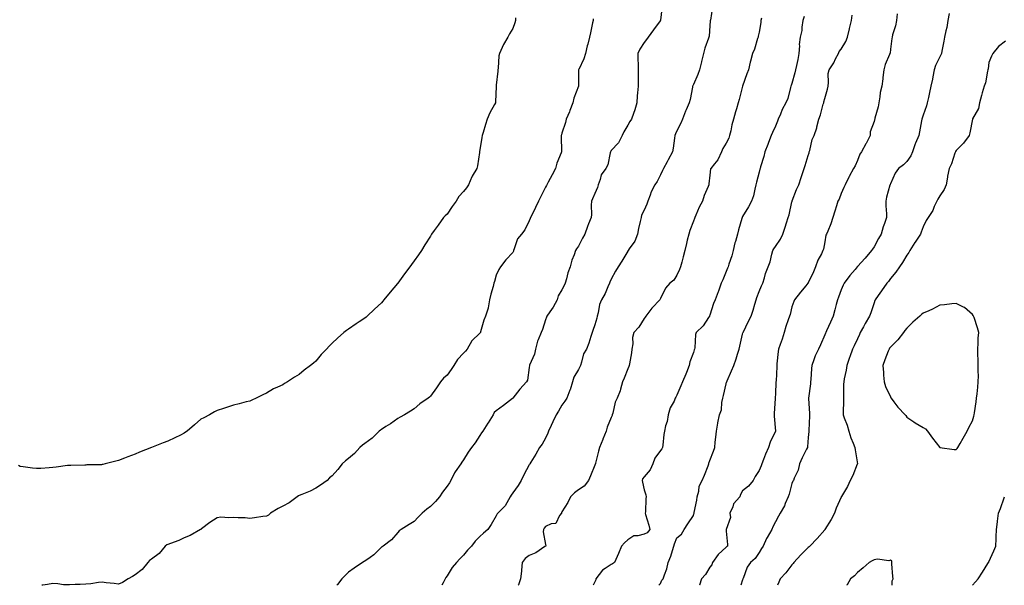
# Model space of a CAD drawing. Units: inches. Extents: x 862883 to 865523, y 7282058 to 7284698.
# Drawn here: x 864588 to 865187, y 7282058 to 7282402 of the extents above; entities that cross this region are included whole.
import ezdxf

# ---------------------------------------------------------------- set-up
doc = ezdxf.new("R2010")
doc.units = ezdxf.units.IN
doc.header["$MEASUREMENT"] = 0
doc.layers.add('Contour_86287282', color=7, linetype='Continuous', true_color=0xc8854a)

msp = doc.modelspace()

# ---------------------------------------------------------------- linework, layer by layer
at = {"layer": 'Contour_86287282'}
for points in [[(864978.99, 7282410.98, 3357), (864978.05, 7282402.22, 3357), (864978.01, 7282401.96, 3357), (864978, 7282401.92, 3357), (864977.84, 7282401.71, 3357), (864973.71, 7282396.26, 3357), (864970.55, 7282391.92, 3357), (864969.6, 7282390.37, 3357), (864968.05, 7282388.5, 3357), (864965.53, 7282384.44, 3357), (864964.29, 7282381.92, 3357), (864964.25, 7282378.12, 3357), (864964.39, 7282375.58, 3357), (864964.35, 7282371.92, 3357), (864964.34, 7282368.21, 3357), (864964.46, 7282365.51, 3357), (864964.45, 7282361.92, 3357), (864964.12, 7282357.98, 3357), (864963.89, 7282356.08, 3357), (864963.56, 7282351.92, 3357), (864962.33, 7282347.63, 3357), (864961.54, 7282345.42, 3357), (864960.43, 7282341.92, 3357), (864959.42, 7282340.55, 3357), (864958.05, 7282338.15, 3357), (864955.75, 7282334.22, 3357), (864954.67, 7282331.92, 3357), (864952.47, 7282327.51, 3357), (864948.05, 7282322.73, 3357), (864947.72, 7282322.25, 3357), (864947.64, 7282321.92, 3357), (864947.42, 7282321.3, 3357), (864945.98, 7282313.99, 3357), (864944.84, 7282311.92, 3357), (864941.93, 7282308.04, 3357), (864941.37, 7282305.24, 3357), (864940.07, 7282301.92, 3357), (864939.74, 7282300.23, 3357), (864938.05, 7282296.57, 3357), (864936.58, 7282293.38, 3357), (864936.02, 7282291.92, 3357), (864935.73, 7282289.61, 3357), (864936.11, 7282283.86, 3357), (864935.75, 7282281.92, 3357), (864934.25, 7282278.12, 3357), (864933.53, 7282276.43, 3357), (864931.92, 7282271.92, 3357), (864930.55, 7282269.42, 3357), (864928.05, 7282264.63, 3357), (864926.98, 7282262.98, 3357), (864926.22, 7282261.92, 3357), (864925.39, 7282259.26, 3357), (864924.02, 7282255.95, 3357), (864923.1, 7282251.92, 3357), (864921.67, 7282248.31, 3357), (864920.8, 7282244.66, 3357), (864919.93, 7282241.92, 3357), (864919.32, 7282240.65, 3357), (864918.05, 7282237.91, 3357), (864915.73, 7282234.24, 3357), (864915.03, 7282231.92, 3357), (864912.65, 7282227.32, 3357), (864910.63, 7282224.5, 3357), (864908.89, 7282221.92, 3357), (864908.62, 7282221.34, 3357), (864908.05, 7282219.66, 3357), (864906.17, 7282213.8, 3357), (864905.37, 7282211.92, 3357), (864903.59, 7282207.47, 3357), (864903.23, 7282206.74, 3357), (864901.89, 7282201.92, 3357), (864901.22, 7282198.76, 3357), (864898.27, 7282192.13, 3357), (864898.2, 7282191.92, 3357), (864898.16, 7282191.8, 3357), (864898.05, 7282190.67, 3357), (864897.04, 7282182.93, 3357), (864896.4, 7282181.92, 3357), (864892.46, 7282177.52, 3357), (864888.16, 7282172.04, 3357), (864888.07, 7282171.92, 3357), (864888.05, 7282171.9, 3357), (864887.94, 7282171.81, 3357), (864882.46, 7282167.52, 3357), (864878.05, 7282164.32, 3357), (864876.8, 7282163.17, 3357), (864876.06, 7282161.92, 3357), (864873.03, 7282156.94, 3357), (864872.94, 7282156.81, 3357), (864869.81, 7282151.92, 3357), (864869.11, 7282150.86, 3357), (864868.05, 7282149.14, 3357), (864865.18, 7282144.78, 3357), (864862.91, 7282141.92, 3357), (864860.93, 7282139.04, 3357), (864858.05, 7282134.39, 3357), (864857.02, 7282132.96, 3357), (864856.41, 7282131.92, 3357), (864852.9, 7282127.07, 3357), (864852.67, 7282126.54, 3357), (864850.3, 7282121.92, 3357), (864849.52, 7282120.46, 3357), (864848.05, 7282118.34, 3357), (864845.18, 7282114.79, 3357), (864843.36, 7282111.92, 3357), (864840.95, 7282109.02, 3357), (864838.05, 7282105.95, 3357), (864835.67, 7282104.29, 3357), (864832.93, 7282101.92, 3357), (864830.47, 7282099.5, 3357), (864828.05, 7282096.83, 3357), (864824.95, 7282095.03, 3357), (864820.13, 7282091.92, 3357), (864818.81, 7282091.16, 3357), (864818.05, 7282090.07, 3357), (864814.25, 7282085.72, 3357), (864809.15, 7282081.92, 3357), (864808.44, 7282081.53, 3357), (864808.05, 7282081.13, 3357), (864803.37, 7282076.6, 3357), (864801.15, 7282075.03, 3357), (864798.05, 7282072.71, 3357), (864797.53, 7282072.44, 3357), (864796.57, 7282071.92, 3357), (864791.57, 7282068.4, 3357), (864788.05, 7282066, 3357), (864786.01, 7282063.96, 3357), (864784.03, 7282061.92, 3357), (864781.41, 7282058.55, 3357), (864780.97, 7282058, 3357)], [(865009.74, 7282410.23, 3358), (865008.41, 7282402.28, 3358), (865008.36, 7282401.92, 3358), (865008.27, 7282401.7, 3358), (865008.05, 7282398.75, 3358), (865007.57, 7282392.4, 3358), (865007.54, 7282391.92, 3358), (865007.3, 7282391.17, 3358), (865004.93, 7282385.04, 3358), (865004.12, 7282381.92, 3358), (865002.97, 7282377, 3358), (865002.91, 7282376.78, 3358), (865001.73, 7282371.92, 3358), (865000.78, 7282369.2, 3358), (864998.05, 7282362.97, 3358), (864997.72, 7282362.25, 3358), (864997.6, 7282361.92, 3358), (864997.48, 7282361.34, 3358), (864996.01, 7282353.96, 3358), (864995.55, 7282351.92, 3358), (864993.65, 7282347.52, 3358), (864993.27, 7282346.71, 3358), (864991.48, 7282341.92, 3358), (864990.42, 7282339.55, 3358), (864988.05, 7282334.86, 3358), (864987.11, 7282332.87, 3358), (864986.76, 7282331.92, 3358), (864986.48, 7282330.35, 3358), (864985.78, 7282324.2, 3358), (864985.31, 7282321.92, 3358), (864982.78, 7282317.19, 3358), (864982.1, 7282315.97, 3358), (864979.88, 7282311.92, 3358), (864979.24, 7282310.73, 3358), (864978.05, 7282308.03, 3358), (864976.05, 7282303.92, 3358), (864974.51, 7282301.92, 3358), (864972.25, 7282297.72, 3358), (864971.65, 7282295.52, 3358), (864970.29, 7282291.92, 3358), (864969.75, 7282290.22, 3358), (864968.05, 7282286.4, 3358), (864966.52, 7282283.45, 3358), (864966.17, 7282281.92, 3358), (864965.68, 7282279.56, 3358), (864964.65, 7282275.32, 3358), (864964.02, 7282271.92, 3358), (864962.35, 7282267.62, 3358), (864958.96, 7282262.83, 3358), (864958.4, 7282261.92, 3358), (864958.24, 7282261.73, 3358), (864958.05, 7282261.48, 3358), (864954.58, 7282255.39, 3358), (864952.33, 7282251.92, 3358), (864950.65, 7282249.31, 3358), (864948.05, 7282244.37, 3358), (864947.26, 7282242.71, 3358), (864946.91, 7282241.92, 3358), (864945.91, 7282239.78, 3358), (864944.29, 7282235.68, 3358), (864942.01, 7282231.92, 3358), (864940.96, 7282229.01, 3358), (864939.99, 7282223.86, 3358), (864939.45, 7282221.92, 3358), (864939.21, 7282220.76, 3358), (864938.05, 7282216.71, 3358), (864936.86, 7282213.11, 3358), (864936.49, 7282211.92, 3358), (864935.63, 7282209.5, 3358), (864934.48, 7282205.49, 3358), (864932.87, 7282201.92, 3358), (864931.09, 7282198.88, 3358), (864929.97, 7282193.84, 3358), (864929.27, 7282191.92, 3358), (864928.92, 7282191.04, 3358), (864928.05, 7282189.44, 3358), (864925.22, 7282184.75, 3358), (864924.5, 7282181.92, 3358), (864923.01, 7282176.96, 3358), (864922.92, 7282176.79, 3358), (864920.94, 7282171.92, 3358), (864919.78, 7282170.19, 3358), (864918.05, 7282167.81, 3358), (864915.87, 7282164.11, 3358), (864914.45, 7282161.92, 3358), (864912.48, 7282157.49, 3358), (864911.44, 7282155.31, 3358), (864909.86, 7282151.92, 3358), (864909.36, 7282150.6, 3358), (864908.05, 7282147.58, 3358), (864905.93, 7282144.05, 3358), (864904.3, 7282141.92, 3358), (864902.1, 7282137.87, 3358), (864899.17, 7282133.03, 3358), (864898.51, 7282131.92, 3358), (864898.31, 7282131.67, 3358), (864898.05, 7282131.29, 3358), (864894.75, 7282125.22, 3358), (864893.25, 7282121.92, 3358), (864891.26, 7282118.71, 3358), (864888.05, 7282114.25, 3358), (864887.05, 7282112.93, 3358), (864886.55, 7282111.92, 3358), (864884.39, 7282108.26, 3358), (864883.52, 7282106.45, 3358), (864878.91, 7282101.92, 3358), (864878.49, 7282101.48, 3358), (864878.05, 7282100.36, 3358), (864874.95, 7282095.02, 3358), (864872.86, 7282091.92, 3358), (864870.25, 7282089.72, 3358), (864868.05, 7282087.67, 3358), (864865.18, 7282084.79, 3358), (864862.93, 7282081.92, 3358), (864860.6, 7282079.36, 3358), (864858.05, 7282076.36, 3358), (864855.79, 7282074.19, 3358), (864853.72, 7282071.92, 3358), (864851.15, 7282068.81, 3358), (864848.05, 7282063.86, 3358), (864847.3, 7282062.67, 3358), (864846.89, 7282061.92, 3358), (864845.62, 7282059.49, 3358), (864844.8, 7282058, 3358)], [(865065.55, 7282404.42, 3360), (865064.81, 7282401.92, 3360), (865064.15, 7282398.02, 3360), (865064.03, 7282395.94, 3360), (865063.13, 7282391.92, 3360), (865062.56, 7282387.41, 3360), (865062.66, 7282386.53, 3360), (865062.29, 7282381.92, 3360), (865061.71, 7282378.27, 3360), (865060.8, 7282374.66, 3360), (865060.28, 7282371.92, 3360), (865059.84, 7282370.13, 3360), (865058.05, 7282363.71, 3360), (865057.62, 7282362.35, 3360), (865057.5, 7282361.92, 3360), (865057.23, 7282361.1, 3360), (865055.52, 7282354.45, 3360), (865054.44, 7282351.92, 3360), (865052.14, 7282347.83, 3360), (865051.03, 7282344.9, 3360), (865049.71, 7282341.92, 3360), (865049.29, 7282340.68, 3360), (865048.05, 7282337.59, 3360), (865046.2, 7282333.78, 3360), (865045.44, 7282331.92, 3360), (865043.83, 7282327.69, 3360), (865043.4, 7282326.57, 3360), (865041.62, 7282321.92, 3360), (865040.9, 7282319.07, 3360), (865038.99, 7282312.86, 3360), (865038.73, 7282311.92, 3360), (865038.54, 7282311.42, 3360), (865038.05, 7282309.63, 3360), (865036.47, 7282303.5, 3360), (865036.17, 7282301.92, 3360), (865035.46, 7282299.33, 3360), (865034.73, 7282295.24, 3360), (865033.55, 7282291.92, 3360), (865031.53, 7282288.44, 3360), (865028.05, 7282282.52, 3360), (865027.84, 7282282.13, 3360), (865027.71, 7282281.92, 3360), (865027.59, 7282281.46, 3360), (865025.47, 7282274.5, 3360), (865024.9, 7282271.92, 3360), (865023.62, 7282267.49, 3360), (865023.3, 7282266.67, 3360), (865022.25, 7282261.92, 3360), (865021.39, 7282258.58, 3360), (865019.63, 7282253.5, 3360), (865019.16, 7282251.92, 3360), (865018.81, 7282251.16, 3360), (865018.05, 7282249.04, 3360), (865015.9, 7282244.07, 3360), (865014.98, 7282241.92, 3360), (865013.27, 7282237.13, 3360), (865013.16, 7282236.81, 3360), (865011.29, 7282231.92, 3360), (865010.41, 7282229.56, 3360), (865008.05, 7282222.54, 3360), (865007.89, 7282222.08, 3360), (865007.83, 7282221.92, 3360), (865007.3, 7282221.17, 3360), (865003.97, 7282216, 3360), (864999.8, 7282211.92, 3360), (864999.3, 7282210.67, 3360), (864998.85, 7282202.72, 3360), (864998.65, 7282201.92, 3360), (864998.54, 7282201.43, 3360), (864998.05, 7282199.8, 3360), (864995.84, 7282194.13, 3360), (864995.45, 7282191.92, 3360), (864993.78, 7282187.65, 3360), (864993.37, 7282186.6, 3360), (864991.52, 7282181.92, 3360), (864990.43, 7282179.54, 3360), (864988.05, 7282173.84, 3360), (864987.38, 7282172.59, 3360), (864987.04, 7282171.92, 3360), (864986.26, 7282170.12, 3360), (864983.96, 7282166.01, 3360), (864982.79, 7282161.92, 3360), (864982.12, 7282157.85, 3360), (864981.16, 7282155.03, 3360), (864980.47, 7282151.92, 3360), (864980.16, 7282149.8, 3360), (864979.52, 7282143.38, 3360), (864979.32, 7282141.92, 3360), (864978.88, 7282141.08, 3360), (864978.05, 7282140.05, 3360), (864974.57, 7282135.41, 3360), (864973.31, 7282131.92, 3360), (864971.69, 7282128.28, 3360), (864968.05, 7282124.02, 3360), (864967.07, 7282122.9, 3360), (864966.85, 7282121.92, 3360), (864967, 7282120.87, 3360), (864968.05, 7282116.06, 3360), (864969.15, 7282113.02, 3360), (864969.35, 7282111.92, 3360), (864969.04, 7282110.92, 3360), (864968.85, 7282102.72, 3360), (864968.69, 7282101.92, 3360), (864968.91, 7282101.06, 3360), (864970.84, 7282094.71, 3360), (864971.48, 7282091.92, 3360), (864969.98, 7282089.99, 3360), (864968.05, 7282089.2, 3360), (864964.27, 7282088.14, 3360), (864961.77, 7282088.2, 3360), (864958.05, 7282085.7, 3360), (864956.19, 7282083.79, 3360), (864954.26, 7282081.92, 3360), (864952.55, 7282077.42, 3360), (864951.57, 7282075.45, 3360), (864949.99, 7282071.92, 3360), (864948.86, 7282071.11, 3360), (864948.05, 7282070.63, 3360), (864944.31, 7282068.18, 3360), (864942.67, 7282067.3, 3360), (864940.74, 7282064.61, 3360), (864938.59, 7282061.92, 3360), (864938.59, 7282061.37, 3360), (864938.05, 7282060.13, 3360), (864937.1, 7282058, 3360)], [(864976.95, 7282058, 3361), (864978.05, 7282059.05, 3361), (864978.89, 7282061.08, 3361), (864979.75, 7282061.92, 3361), (864980.46, 7282064.33, 3361), (864981.91, 7282068.06, 3361), (864982.78, 7282071.92, 3361), (864984.23, 7282075.75, 3361), (864985.29, 7282079.16, 3361), (864986.23, 7282081.92, 3361), (864986.64, 7282083.33, 3361), (864988.05, 7282086.88, 3361), (864990.8, 7282089.17, 3361), (864992.51, 7282091.92, 3361), (864994.6, 7282095.37, 3361), (864998.05, 7282100.58, 3361), (864998.4, 7282101.57, 3361), (864998.48, 7282101.92, 3361), (864998.55, 7282102.42, 3361), (865000.17, 7282109.8, 3361), (865000.44, 7282111.92, 3361), (865001.4, 7282115.27, 3361), (865001.66, 7282118.31, 3361), (865003.49, 7282121.92, 3361), (865004.91, 7282125.05, 3361), (865006.96, 7282130.83, 3361), (865007.39, 7282131.92, 3361), (865007.49, 7282132.49, 3361), (865008.05, 7282134, 3361), (865010.26, 7282139.7, 3361), (865011.03, 7282141.92, 3361), (865011.41, 7282145.28, 3361), (865011.67, 7282148.3, 3361), (865012.1, 7282151.92, 3361), (865012.94, 7282156.81, 3361), (865012.96, 7282157.01, 3361), (865014.02, 7282161.92, 3361), (865015.13, 7282164.84, 3361), (865015.45, 7282169.32, 3361), (865016.08, 7282171.92, 3361), (865016.45, 7282173.52, 3361), (865018.05, 7282180.67, 3361), (865018.32, 7282181.65, 3361), (865018.36, 7282181.92, 3361), (865018.6, 7282182.47, 3361), (865021.29, 7282188.68, 3361), (865022.63, 7282191.92, 3361), (865024.12, 7282195.85, 3361), (865024.97, 7282198.83, 3361), (865025.99, 7282201.92, 3361), (865026.33, 7282203.64, 3361), (865028.05, 7282211.02, 3361), (865028.23, 7282211.73, 3361), (865028.28, 7282211.92, 3361), (865028.5, 7282212.37, 3361), (865031.51, 7282218.46, 3361), (865033.23, 7282221.92, 3361), (865034.46, 7282225.5, 3361), (865035.43, 7282229.3, 3361), (865036.22, 7282231.92, 3361), (865036.61, 7282233.36, 3361), (865038.05, 7282236.86, 3361), (865039.61, 7282240.36, 3361), (865040.45, 7282241.92, 3361), (865041.46, 7282245.33, 3361), (865042, 7282247.97, 3361), (865043.51, 7282251.92, 3361), (865044.91, 7282255.05, 3361), (865045.77, 7282259.64, 3361), (865046.48, 7282261.92, 3361), (865047.04, 7282262.94, 3361), (865048.05, 7282264.27, 3361), (865051.15, 7282268.81, 3361), (865052.57, 7282271.92, 3361), (865053.94, 7282276.03, 3361), (865054.79, 7282278.66, 3361), (865055.86, 7282281.92, 3361), (865056.3, 7282283.68, 3361), (865058.05, 7282291.49, 3361), (865058.13, 7282291.84, 3361), (865058.16, 7282291.92, 3361), (865058.23, 7282292.11, 3361), (865060.95, 7282299.02, 3361), (865062.22, 7282301.92, 3361), (865063.69, 7282306.29, 3361), (865064.36, 7282308.23, 3361), (865065.62, 7282311.92, 3361), (865066.19, 7282313.78, 3361), (865068.05, 7282319.85, 3361), (865068.53, 7282321.44, 3361), (865068.63, 7282321.92, 3361), (865068.91, 7282322.78, 3361), (865070.47, 7282329.5, 3361), (865071.52, 7282331.92, 3361), (865073.24, 7282336.72, 3361), (865073.29, 7282337.16, 3361), (865074.47, 7282341.92, 3361), (865075.37, 7282344.6, 3361), (865077.15, 7282351.02, 3361), (865077.43, 7282351.92, 3361), (865077.52, 7282352.45, 3361), (865078.05, 7282354.45, 3361), (865079.72, 7282360.25, 3361), (865080.05, 7282361.92, 3361), (865080.4, 7282364.27, 3361), (865080.22, 7282369.75, 3361), (865080.72, 7282371.92, 3361), (865083.68, 7282376.29, 3361), (865084.69, 7282378.56, 3361), (865086.41, 7282381.92, 3361), (865086.93, 7282383.04, 3361), (865088.05, 7282384.55, 3361), (865090.86, 7282389.11, 3361), (865091.88, 7282391.92, 3361), (865093.12, 7282396.85, 3361), (865093.16, 7282397.03, 3361), (865094.39, 7282401.92, 3361), (865094.82, 7282405.14, 3361)], [(865122.21, 7282406.08, 3362), (865121.76, 7282401.92, 3362), (865121.13, 7282398.84, 3362), (865119.4, 7282393.27, 3362), (865119.07, 7282391.92, 3362), (865118.9, 7282391.07, 3362), (865118.05, 7282384.48, 3362), (865117.8, 7282382.17, 3362), (865117.7, 7282381.92, 3362), (865117.5, 7282381.37, 3362), (865114.88, 7282375.09, 3362), (865113.95, 7282371.92, 3362), (865113.42, 7282367.29, 3362), (865113.43, 7282366.54, 3362), (865112.74, 7282361.92, 3362), (865111.89, 7282358.07, 3362), (865111.61, 7282355.47, 3362), (865110.95, 7282351.92, 3362), (865110.51, 7282349.46, 3362), (865108.62, 7282342.5, 3362), (865108.5, 7282341.92, 3362), (865108.38, 7282341.59, 3362), (865108.05, 7282340.52, 3362), (865105.73, 7282334.24, 3362), (865105.64, 7282331.92, 3362), (865103.2, 7282327.07, 3362), (865103.1, 7282326.87, 3362), (865100.47, 7282321.92, 3362), (865099.44, 7282320.53, 3362), (865098.05, 7282316.64, 3362), (865096.55, 7282313.41, 3362), (865095.64, 7282311.92, 3362), (865092.9, 7282307.07, 3362), (865092.67, 7282306.54, 3362), (865090.43, 7282301.92, 3362), (865089.68, 7282300.29, 3362), (865088.05, 7282296.62, 3362), (865086.77, 7282293.2, 3362), (865086.06, 7282291.92, 3362), (865085.18, 7282289.05, 3362), (865084.18, 7282285.8, 3362), (865082.99, 7282281.92, 3362), (865081.82, 7282278.15, 3362), (865079.89, 7282273.76, 3362), (865079.19, 7282271.92, 3362), (865078.8, 7282271.17, 3362), (865078.05, 7282267.27, 3362), (865077.25, 7282262.72, 3362), (865076.98, 7282261.92, 3362), (865076.01, 7282259.88, 3362), (865073.87, 7282256.1, 3362), (865072.48, 7282251.92, 3362), (865071.11, 7282248.86, 3362), (865068.05, 7282242.32, 3362), (865067.9, 7282242.08, 3362), (865067.79, 7282241.92, 3362), (865066.59, 7282240.46, 3362), (865063.39, 7282236.58, 3362), (865059.67, 7282231.92, 3362), (865059.19, 7282230.78, 3362), (865058.05, 7282227.58, 3362), (865056.94, 7282223.03, 3362), (865056.58, 7282221.92, 3362), (865055.85, 7282219.72, 3362), (865054.37, 7282215.6, 3362), (865053.25, 7282211.92, 3362), (865052.05, 7282207.92, 3362), (865050.84, 7282204.7, 3362), (865049.89, 7282201.92, 3362), (865049.64, 7282200.33, 3362), (865048.94, 7282192.81, 3362), (865048.81, 7282191.92, 3362), (865048.78, 7282191.19, 3362), (865048.38, 7282182.24, 3362), (865048.36, 7282181.92, 3362), (865048.35, 7282181.62, 3362), (865048.05, 7282174.58, 3362), (865047.9, 7282172.08, 3362), (865047.88, 7282171.92, 3362), (865047.88, 7282171.74, 3362), (865047.25, 7282162.71, 3362), (865047.25, 7282161.92, 3362), (865047.23, 7282161.1, 3362), (865048.02, 7282151.95, 3362), (865048.02, 7282151.92, 3362), (865048.01, 7282151.87, 3362), (865044.81, 7282145.16, 3362), (865043.8, 7282141.92, 3362), (865042.03, 7282137.94, 3362), (865040.83, 7282134.69, 3362), (865039.71, 7282131.92, 3362), (865039.3, 7282130.67, 3362), (865038.05, 7282127.85, 3362), (865035.77, 7282124.2, 3362), (865034.39, 7282121.92, 3362), (865031.53, 7282118.44, 3362), (865028.05, 7282115.48, 3362), (865026.69, 7282113.28, 3362), (865026.33, 7282111.92, 3362), (865022.41, 7282107.55, 3362), (865022, 7282105.87, 3362), (865020.27, 7282101.92, 3362), (865020.67, 7282099.3, 3362), (865018.05, 7282092.05, 3362), (865018, 7282091.97, 3362), (865017.98, 7282091.92, 3362), (865017.98, 7282091.85, 3362), (865018.05, 7282090.96, 3362), (865018.9, 7282082.77, 3362), (865018.89, 7282081.92, 3362), (865018.39, 7282081.58, 3362), (865018.05, 7282081.32, 3362), (865013.17, 7282076.8, 3362), (865009.63, 7282071.92, 3362), (865009.39, 7282070.57, 3362), (865008.05, 7282069.02, 3362), (865005.34, 7282064.63, 3362), (865002.99, 7282061.92, 3362), (865001.82, 7282058.15, 3362), (865001.75, 7282058, 3362)], [(865153.74, 7282406.23, 3363), (865153.11, 7282401.92, 3363), (865152.32, 7282397.65, 3363), (865151.83, 7282395.7, 3363), (865151.05, 7282391.92, 3363), (865150.48, 7282389.49, 3363), (865149.36, 7282383.24, 3363), (865149.08, 7282381.92, 3363), (865148.81, 7282381.16, 3363), (865148.05, 7282379.89, 3363), (865145.45, 7282374.53, 3363), (865144.64, 7282371.92, 3363), (865143.86, 7282367.73, 3363), (865143.68, 7282366.29, 3363), (865142.73, 7282361.92, 3363), (865141.83, 7282358.14, 3363), (865141.2, 7282355.07, 3363), (865140.49, 7282351.92, 3363), (865140.03, 7282349.94, 3363), (865138.05, 7282344.43, 3363), (865137.44, 7282342.53, 3363), (865137.27, 7282341.92, 3363), (865137.05, 7282340.92, 3363), (865135.85, 7282334.12, 3363), (865135.3, 7282331.92, 3363), (865133.37, 7282327.24, 3363), (865133.17, 7282326.8, 3363), (865131.41, 7282321.92, 3363), (865130.44, 7282319.53, 3363), (865128.05, 7282316.04, 3363), (865125.98, 7282313.99, 3363), (865123.02, 7282311.92, 3363), (865120.98, 7282308.99, 3363), (865118.05, 7282302.55, 3363), (865117.9, 7282302.07, 3363), (865117.83, 7282301.92, 3363), (865117.79, 7282301.66, 3363), (865115.58, 7282294.39, 3363), (865115.33, 7282291.92, 3363), (865115.26, 7282289.14, 3363), (865115.67, 7282284.29, 3363), (865115.6, 7282281.92, 3363), (865114.39, 7282278.27, 3363), (865113.63, 7282276.34, 3363), (865112.43, 7282271.92, 3363), (865110.83, 7282269.15, 3363), (865108.05, 7282264.06, 3363), (865107.18, 7282262.8, 3363), (865106.59, 7282261.92, 3363), (865102.64, 7282257.33, 3363), (865098.05, 7282252.15, 3363), (865097.93, 7282252.04, 3363), (865097.83, 7282251.92, 3363), (865096.53, 7282250.4, 3363), (865093.3, 7282246.67, 3363), (865089.78, 7282241.92, 3363), (865089.21, 7282240.76, 3363), (865088.05, 7282237.96, 3363), (865086.5, 7282233.46, 3363), (865085.92, 7282231.92, 3363), (865085.09, 7282228.96, 3363), (865084.15, 7282225.82, 3363), (865083.11, 7282221.92, 3363), (865081.65, 7282218.32, 3363), (865079.12, 7282212.99, 3363), (865078.64, 7282211.92, 3363), (865078.45, 7282211.52, 3363), (865078.05, 7282210.5, 3363), (865075.53, 7282204.44, 3363), (865074.16, 7282201.92, 3363), (865072.3, 7282197.67, 3363), (865071.49, 7282195.36, 3363), (865070.16, 7282191.92, 3363), (865069.92, 7282190.05, 3363), (865069.54, 7282183.41, 3363), (865069.38, 7282181.92, 3363), (865069.32, 7282180.65, 3363), (865068.16, 7282172.03, 3363), (865068.16, 7282171.92, 3363), (865068.16, 7282171.81, 3363), (865068.67, 7282162.55, 3363), (865068.68, 7282161.92, 3363), (865068.73, 7282161.24, 3363), (865068.33, 7282152.2, 3363), (865068.36, 7282151.92, 3363), (865068.36, 7282151.61, 3363), (865068.05, 7282148.02, 3363), (865067.63, 7282142.34, 3363), (865067.5, 7282141.92, 3363), (865066.99, 7282140.87, 3363), (865064.24, 7282135.73, 3363), (865062.75, 7282131.92, 3363), (865061.87, 7282128.1, 3363), (865059.44, 7282123.31, 3363), (865058.94, 7282121.92, 3363), (865058.62, 7282121.35, 3363), (865058.05, 7282120.03, 3363), (865056.4, 7282113.57, 3363), (865055.76, 7282111.92, 3363), (865054.05, 7282107.92, 3363), (865053.55, 7282106.42, 3363), (865050.85, 7282101.92, 3363), (865049.8, 7282100.17, 3363), (865048.05, 7282096.76, 3363), (865046.44, 7282093.53, 3363), (865045.85, 7282091.92, 3363), (865042.9, 7282087.07, 3363), (865042.68, 7282086.55, 3363), (865040.46, 7282081.92, 3363), (865039.62, 7282080.35, 3363), (865038.05, 7282078.06, 3363), (865035.61, 7282074.36, 3363), (865032.8, 7282071.92, 3363), (865030.87, 7282069.1, 3363), (865028.38, 7282062.24, 3363), (865028.22, 7282061.92, 3363), (865028.2, 7282061.77, 3363), (865028.05, 7282061.41, 3363), (865027.02, 7282058, 3363)], [(864937.06, 7282402.92, 3356), (864936.93, 7282401.92, 3356), (864936.64, 7282400.5, 3356), (864935.41, 7282394.56, 3356), (864934.87, 7282391.92, 3356), (864933.71, 7282387.58, 3356), (864933.4, 7282386.57, 3356), (864932.28, 7282381.92, 3356), (864931.25, 7282378.73, 3356), (864928.22, 7282372.09, 3356), (864928.15, 7282371.92, 3356), (864928.14, 7282371.83, 3356), (864928.05, 7282361.92, 3356), (864925.23, 7282354.74, 3356), (864924.74, 7282351.92, 3356), (864922.87, 7282347.1, 3356), (864922.54, 7282346.41, 3356), (864920.54, 7282341.92, 3356), (864920.09, 7282339.88, 3356), (864918.05, 7282333.35, 3356), (864917.65, 7282332.32, 3356), (864917.54, 7282331.92, 3356), (864917.48, 7282331.35, 3356), (864917.78, 7282322.18, 3356), (864917.74, 7282321.92, 3356), (864917.59, 7282321.46, 3356), (864914.9, 7282315.07, 3356), (864914.13, 7282311.92, 3356), (864911.98, 7282307.99, 3356), (864909.72, 7282303.59, 3356), (864908.85, 7282301.92, 3356), (864908.53, 7282301.44, 3356), (864908.05, 7282300.55, 3356), (864905.13, 7282294.84, 3356), (864903.76, 7282291.92, 3356), (864901.92, 7282288.05, 3356), (864899.66, 7282283.53, 3356), (864898.87, 7282281.92, 3356), (864898.57, 7282281.4, 3356), (864898.05, 7282280.03, 3356), (864895.42, 7282274.55, 3356), (864893.34, 7282271.92, 3356), (864890.93, 7282269.04, 3356), (864888.98, 7282262.85, 3356), (864888.55, 7282261.92, 3356), (864888.46, 7282261.5, 3356), (864888.05, 7282260.72, 3356), (864883.76, 7282256.21, 3356), (864880.53, 7282251.92, 3356), (864879.63, 7282250.34, 3356), (864878.05, 7282246.83, 3356), (864876.91, 7282243.06, 3356), (864876.63, 7282241.92, 3356), (864876.12, 7282240, 3356), (864874.74, 7282235.23, 3356), (864873.93, 7282231.92, 3356), (864873.08, 7282226.95, 3356), (864873.08, 7282226.89, 3356), (864871.53, 7282221.92, 3356), (864870.45, 7282219.53, 3356), (864868.48, 7282212.35, 3356), (864868.33, 7282211.92, 3356), (864868.24, 7282211.73, 3356), (864868.05, 7282211.57, 3356), (864863.16, 7282206.81, 3356), (864860.35, 7282201.92, 3356), (864859.38, 7282200.59, 3356), (864858.05, 7282199.37, 3356), (864854.37, 7282195.6, 3356), (864852.24, 7282191.92, 3356), (864850.55, 7282189.42, 3356), (864848.05, 7282186.06, 3356), (864845.88, 7282184.09, 3356), (864844.16, 7282181.92, 3356), (864841.68, 7282178.29, 3356), (864838.05, 7282173.26, 3356), (864837.31, 7282172.66, 3356), (864836.47, 7282171.92, 3356), (864831.51, 7282168.46, 3356), (864828.05, 7282165.49, 3356), (864825.85, 7282164.12, 3356), (864822.21, 7282161.92, 3356), (864819.52, 7282160.46, 3356), (864818.05, 7282159.67, 3356), (864813.67, 7282156.3, 3356), (864810.75, 7282154.63, 3356), (864808.05, 7282152.95, 3356), (864807.45, 7282152.53, 3356), (864806.8, 7282151.92, 3356), (864802.44, 7282147.53, 3356), (864798.05, 7282144.29, 3356), (864796.56, 7282143.4, 3356), (864794.97, 7282141.92, 3356), (864791.63, 7282138.34, 3356), (864788.05, 7282135.22, 3356), (864786.12, 7282133.84, 3356), (864784.27, 7282131.92, 3356), (864781.5, 7282128.47, 3356), (864778.05, 7282124.77, 3356), (864776.53, 7282123.44, 3356), (864774.99, 7282121.92, 3356), (864771.04, 7282118.92, 3356), (864768.05, 7282117.19, 3356), (864764.6, 7282115.38, 3356), (864759.52, 7282113.38, 3356), (864758.05, 7282112.74, 3356), (864757.53, 7282112.44, 3356), (864756.73, 7282111.92, 3356), (864751.81, 7282108.16, 3356), (864748.05, 7282106.23, 3356), (864745.13, 7282104.84, 3356), (864740.6, 7282101.92, 3356), (864739.33, 7282100.64, 3356), (864738.05, 7282100.11, 3356), (864735.94, 7282099.81, 3356), (864730.79, 7282099.18, 3356), (864728.05, 7282098.76, 3356), (864725.16, 7282099.03, 3356), (864720.81, 7282099.16, 3356), (864718.05, 7282099.39, 3356), (864715.21, 7282099.08, 3356), (864710.37, 7282099.6, 3356), (864708.05, 7282099.18, 3356), (864703.62, 7282096.34, 3356), (864698.61, 7282092.48, 3356), (864698.05, 7282092.06, 3356), (864697.99, 7282091.98, 3356), (864697.94, 7282091.92, 3356), (864691.59, 7282088.38, 3356), (864688.05, 7282086.91, 3356), (864684.69, 7282085.28, 3356), (864679.62, 7282083.49, 3356), (864678.05, 7282082.85, 3356), (864677.4, 7282082.56, 3356), (864676.39, 7282081.92, 3356), (864672.67, 7282077.3, 3356), (864668.05, 7282073.95, 3356), (864666.95, 7282073.02, 3356), (864665.77, 7282071.92, 3356), (864662.37, 7282067.59, 3356), (864658.05, 7282064.35, 3356), (864656.53, 7282063.44, 3356), (864653.96, 7282061.92, 3356), (864650.35, 7282059.63, 3356), (864648.05, 7282058.6, 3356), (864645.31, 7282059.18, 3356), (864640.49, 7282059.49, 3356), (864638.05, 7282059.89, 3356), (864635.87, 7282059.74, 3356), (864631.17, 7282058.8, 3356), (864628.05, 7282058.64, 3356), (864624.55, 7282058.42, 3356), (864621.49, 7282058.47, 3356), (864618.05, 7282058.22, 3356), (864614.46, 7282058.34, 3356), (864610.98, 7282058.99, 3356), (864608.05, 7282059.12, 3356), (864604.7, 7282058.57, 3356), (864601.87, 7282058.1, 3356), (864601.23, 7282058, 3356)], [(864889.76, 7282403.63, 3355), (864889.69, 7282401.92, 3355), (864889.42, 7282400.55, 3355), (864888.05, 7282397.09, 3355), (864886.07, 7282393.9, 3355), (864885.16, 7282391.92, 3355), (864882.52, 7282387.45, 3355), (864881.68, 7282385.55, 3355), (864879.9, 7282381.92, 3355), (864879.55, 7282380.43, 3355), (864879.08, 7282372.95, 3355), (864878.89, 7282371.92, 3355), (864878.92, 7282371.05, 3355), (864878.05, 7282362.55, 3355), (864877.97, 7282361.92, 3355), (864877.97, 7282361.84, 3355), (864877.55, 7282352.42, 3355), (864877.52, 7282351.92, 3355), (864876.95, 7282350.83, 3355), (864874.13, 7282345.84, 3355), (864872.48, 7282341.92, 3355), (864871.37, 7282338.6, 3355), (864869.99, 7282333.86, 3355), (864869.38, 7282331.92, 3355), (864869.2, 7282330.77, 3355), (864868.05, 7282323.31, 3355), (864867.85, 7282322.13, 3355), (864867.81, 7282321.92, 3355), (864867.74, 7282321.61, 3355), (864866.54, 7282313.43, 3355), (864866.12, 7282311.92, 3355), (864863.37, 7282307.24, 3355), (864863.12, 7282306.85, 3355), (864861.04, 7282301.92, 3355), (864859.83, 7282300.14, 3355), (864858.05, 7282297.9, 3355), (864855.18, 7282294.79, 3355), (864853.51, 7282291.92, 3355), (864851.24, 7282288.73, 3355), (864848.05, 7282284.01, 3355), (864846.88, 7282283.09, 3355), (864845.9, 7282281.92, 3355), (864842.55, 7282277.42, 3355), (864840.17, 7282274.04, 3355), (864838.66, 7282271.92, 3355), (864838.46, 7282271.51, 3355), (864838.05, 7282270.74, 3355), (864834.53, 7282265.45, 3355), (864832.5, 7282261.92, 3355), (864830.65, 7282259.32, 3355), (864828.05, 7282255.66, 3355), (864826.48, 7282253.48, 3355), (864825.4, 7282251.92, 3355), (864822.21, 7282247.76, 3355), (864818.05, 7282241.95, 3355), (864818.03, 7282241.92, 3355), (864817.9, 7282241.76, 3355), (864813.34, 7282236.63, 3355), (864809.61, 7282231.92, 3355), (864808.96, 7282231.01, 3355), (864808.05, 7282229.99, 3355), (864803.86, 7282226.11, 3355), (864799.44, 7282221.92, 3355), (864798.71, 7282221.27, 3355), (864798.05, 7282220.75, 3355), (864794.63, 7282218.5, 3355), (864792.72, 7282217.25, 3355), (864788.05, 7282214.03, 3355), (864786.78, 7282213.19, 3355), (864785.17, 7282211.92, 3355), (864781.36, 7282208.62, 3355), (864778.05, 7282205.44, 3355), (864776.28, 7282203.69, 3355), (864774.73, 7282201.92, 3355), (864771.49, 7282198.48, 3355), (864768.05, 7282194.54, 3355), (864766.62, 7282193.35, 3355), (864764.95, 7282191.92, 3355), (864761.02, 7282188.94, 3355), (864758.05, 7282186.41, 3355), (864755.18, 7282184.79, 3355), (864750.92, 7282181.92, 3355), (864749.08, 7282180.89, 3355), (864748.05, 7282180.15, 3355), (864744.74, 7282178.62, 3355), (864742.31, 7282177.66, 3355), (864738.05, 7282175.05, 3355), (864735.91, 7282174.06, 3355), (864731.76, 7282171.92, 3355), (864729.13, 7282170.84, 3355), (864728.05, 7282170.25, 3355), (864725.79, 7282169.65, 3355), (864721.41, 7282168.56, 3355), (864718.05, 7282167.66, 3355), (864713.65, 7282166.32, 3355), (864711.85, 7282165.72, 3355), (864708.05, 7282164.52, 3355), (864706.4, 7282163.57, 3355), (864703.46, 7282161.92, 3355), (864699.88, 7282160.09, 3355), (864698.05, 7282159.11, 3355), (864694.28, 7282155.7, 3355), (864689.8, 7282151.92, 3355), (864688.8, 7282151.17, 3355), (864688.05, 7282150.72, 3355), (864685.65, 7282149.53, 3355), (864682.23, 7282147.74, 3355), (864678.05, 7282145.79, 3355), (864675.18, 7282144.79, 3355), (864668.15, 7282141.92, 3355), (864668.08, 7282141.89, 3355), (864668.05, 7282141.88, 3355), (864667.98, 7282141.85, 3355), (864660.79, 7282139.19, 3355), (864658.05, 7282137.96, 3355), (864653.66, 7282136.3, 3355), (864651.61, 7282135.48, 3355), (864648.05, 7282134.08, 3355), (864646.32, 7282133.65, 3355), (864639.8, 7282131.92, 3355), (864638.39, 7282131.58, 3355), (864638.05, 7282131.49, 3355)], [(865039.57, 7282403.44, 3359), (865039.19, 7282401.92, 3359), (865039.1, 7282400.87, 3359), (865038.05, 7282394.82, 3359), (865037.61, 7282392.36, 3359), (865037.48, 7282391.92, 3359), (865037.15, 7282391.02, 3359), (865035.33, 7282384.63, 3359), (865034.03, 7282381.92, 3359), (865032.78, 7282377.18, 3359), (865032.65, 7282376.52, 3359), (865031.56, 7282371.92, 3359), (865030.56, 7282369.41, 3359), (865028.05, 7282361.97, 3359), (865028.04, 7282361.93, 3359), (865028.03, 7282361.9, 3359), (865026, 7282353.97, 3359), (865025.35, 7282351.92, 3359), (865024.28, 7282348.15, 3359), (865023.7, 7282346.27, 3359), (865022.54, 7282341.92, 3359), (865021.57, 7282338.4, 3359), (865020.83, 7282334.7, 3359), (865020.15, 7282331.92, 3359), (865019.65, 7282330.33, 3359), (865018.05, 7282327.38, 3359), (865015.91, 7282324.06, 3359), (865015.12, 7282321.92, 3359), (865012.87, 7282317.11, 3359), (865010.83, 7282314.69, 3359), (865008.62, 7282311.92, 3359), (865008.41, 7282311.57, 3359), (865008.05, 7282307.89, 3359), (865007.55, 7282302.42, 3359), (865007.39, 7282301.92, 3359), (865006.98, 7282300.85, 3359), (865004.64, 7282295.33, 3359), (865003.51, 7282291.92, 3359), (865001.66, 7282288.31, 3359), (864999.53, 7282283.4, 3359), (864998.85, 7282281.92, 3359), (864998.66, 7282281.31, 3359), (864998.05, 7282279.8, 3359), (864995.83, 7282274.14, 3359), (864995.22, 7282271.92, 3359), (864994.28, 7282268.15, 3359), (864993.78, 7282266.2, 3359), (864992.76, 7282261.92, 3359), (864991.85, 7282258.12, 3359), (864990.94, 7282254.81, 3359), (864990.22, 7282251.92, 3359), (864989.57, 7282250.41, 3359), (864988.05, 7282246.85, 3359), (864986.11, 7282243.85, 3359), (864983.74, 7282241.92, 3359), (864981.03, 7282238.94, 3359), (864978.05, 7282232.69, 3359), (864977.8, 7282232.17, 3359), (864977.58, 7282231.92, 3359), (864973.02, 7282226.95, 3359), (864972.83, 7282226.7, 3359), (864969.08, 7282221.92, 3359), (864968.6, 7282221.37, 3359), (864968.05, 7282220.5, 3359), (864964.82, 7282215.15, 3359), (864961.87, 7282211.92, 3359), (864961.03, 7282208.94, 3359), (864961.1, 7282204.97, 3359), (864960.56, 7282201.92, 3359), (864960.32, 7282199.65, 3359), (864959.06, 7282192.93, 3359), (864958.93, 7282191.92, 3359), (864958.69, 7282191.29, 3359), (864958.05, 7282189.77, 3359), (864955.89, 7282184.08, 3359), (864954.94, 7282181.92, 3359), (864953.66, 7282177.54, 3359), (864953.47, 7282176.5, 3359), (864951.64, 7282171.92, 3359), (864950.47, 7282169.5, 3359), (864948.94, 7282162.82, 3359), (864948.64, 7282161.92, 3359), (864948.5, 7282161.47, 3359), (864948.05, 7282160.26, 3359), (864945.64, 7282154.32, 3359), (864944.92, 7282151.92, 3359), (864942.98, 7282146.99, 3359), (864942.87, 7282146.73, 3359), (864940.86, 7282141.92, 3359), (864940.3, 7282139.67, 3359), (864938.45, 7282132.32, 3359), (864938.35, 7282131.92, 3359), (864938.26, 7282131.71, 3359), (864938.05, 7282131.17, 3359), (864935.31, 7282124.66, 3359), (864934.25, 7282121.92, 3359), (864931.53, 7282118.43, 3359), (864928.05, 7282116.16, 3359), (864925.68, 7282114.29, 3359), (864923.18, 7282111.92, 3359), (864921.51, 7282108.46, 3359), (864918.05, 7282102.65, 3359), (864917.8, 7282102.17, 3359), (864917.65, 7282101.92, 3359), (864916.61, 7282100.48, 3359), (864914.26, 7282095.71, 3359), (864911.49, 7282095.37, 3359), (864908.05, 7282093.77, 3359), (864907.19, 7282092.78, 3359), (864906.72, 7282091.92, 3359), (864906.66, 7282090.52, 3359), (864908.05, 7282082.76, 3359), (864908.21, 7282082.08, 3359), (864908.15, 7282081.92, 3359), (864908.13, 7282081.83, 3359), (864908.05, 7282081.76, 3359), (864907.67, 7282081.54, 3359), (864902.1, 7282077.87, 3359), (864898.05, 7282076.14, 3359), (864895.67, 7282074.3, 3359), (864893.86, 7282071.92, 3359), (864893.41, 7282067.28, 3359), (864893.39, 7282066.58, 3359), (864892.86, 7282061.92, 3359), (864891.59, 7282058.38, 3359), (864891.39, 7282058, 3359)], [(865188.05, 7282389.43, 3364), (865183.86, 7282386.12, 3364), (865180.43, 7282381.92, 3364), (865179.64, 7282380.33, 3364), (865178.05, 7282376.5, 3364), (865177.51, 7282372.46, 3364), (865177.42, 7282371.92, 3364), (865177.19, 7282371.06, 3364), (865175.86, 7282364.11, 3364), (865175.14, 7282361.92, 3364), (865173.98, 7282357.85, 3364), (865173.59, 7282356.37, 3364), (865172.24, 7282351.92, 3364), (865171.62, 7282348.35, 3364), (865168.05, 7282342.1, 3364), (865168.01, 7282341.97, 3364), (865167.99, 7282341.92, 3364), (865167.97, 7282341.84, 3364), (865166.39, 7282333.58, 3364), (865165.94, 7282331.92, 3364), (865162.63, 7282327.34, 3364), (865158.05, 7282322.87, 3364), (865157.7, 7282322.27, 3364), (865157.6, 7282321.92, 3364), (865157.3, 7282321.17, 3364), (865155.33, 7282314.63, 3364), (865153.76, 7282311.92, 3364), (865152.83, 7282307.14, 3364), (865152.77, 7282306.64, 3364), (865151.96, 7282301.92, 3364), (865150.86, 7282299.11, 3364), (865148.05, 7282295.16, 3364), (865146.88, 7282293.09, 3364), (865146.36, 7282291.92, 3364), (865144.77, 7282288.64, 3364), (865143.78, 7282286.19, 3364), (865140.96, 7282281.92, 3364), (865139.74, 7282280.23, 3364), (865138.05, 7282276.3, 3364), (865136.86, 7282273.11, 3364), (865136.27, 7282271.92, 3364), (865133.02, 7282266.95, 3364), (865132.92, 7282266.79, 3364), (865129.87, 7282261.92, 3364), (865129.23, 7282260.75, 3364), (865128.05, 7282259.13, 3364), (865125.31, 7282254.65, 3364), (865123.48, 7282251.92, 3364), (865121.31, 7282248.67, 3364), (865118.05, 7282244.85, 3364), (865116.84, 7282243.12, 3364), (865115.9, 7282241.92, 3364), (865112.67, 7282237.3, 3364), (865110.59, 7282234.46, 3364), (865108.75, 7282231.92, 3364), (865108.54, 7282231.43, 3364), (865108.05, 7282229.97, 3364), (865106.07, 7282223.9, 3364), (865105.39, 7282221.92, 3364), (865102.59, 7282217.38, 3364), (865101.65, 7282215.52, 3364), (865099.72, 7282211.92, 3364), (865099.15, 7282210.83, 3364), (865098.05, 7282208.21, 3364), (865096.05, 7282203.92, 3364), (865094.98, 7282201.92, 3364), (865093.36, 7282197.23, 3364), (865093.2, 7282196.76, 3364), (865091.51, 7282191.92, 3364), (865091.03, 7282188.94, 3364), (865089.94, 7282183.81, 3364), (865089.61, 7282181.92, 3364), (865089.55, 7282180.42, 3364), (865089.43, 7282173.3, 3364), (865089.38, 7282171.92, 3364), (865089.4, 7282170.57, 3364), (865089.27, 7282163.14, 3364), (865089.29, 7282161.92, 3364), (865089.91, 7282160.05, 3364), (865091.69, 7282155.55, 3364), (865092.71, 7282151.92, 3364), (865093.97, 7282147.84, 3364), (865095.45, 7282144.52, 3364), (865096.45, 7282141.92, 3364), (865096.63, 7282140.49, 3364), (865097.91, 7282132.07, 3364), (865097.92, 7282131.92, 3364), (865097.83, 7282131.7, 3364), (865095.14, 7282124.83, 3364), (865093.63, 7282121.92, 3364), (865091.85, 7282118.12, 3364), (865088.27, 7282112.14, 3364), (865088.15, 7282111.92, 3364), (865088.11, 7282111.85, 3364), (865088.05, 7282111.77, 3364), (865084.92, 7282105.05, 3364), (865083.97, 7282101.92, 3364), (865081.99, 7282097.98, 3364), (865078.16, 7282092.04, 3364), (865078.1, 7282091.92, 3364), (865078.08, 7282091.89, 3364), (865078.05, 7282091.86, 3364), (865073.44, 7282086.53, 3364), (865068.96, 7282081.92, 3364), (865068.51, 7282081.46, 3364), (865068.05, 7282081.05, 3364), (865063.5, 7282076.47, 3364), (865059.27, 7282071.92, 3364), (865058.73, 7282071.24, 3364), (865058.05, 7282070.46, 3364), (865054.36, 7282065.61, 3364), (865050.92, 7282061.92, 3364), (865050.09, 7282059.88, 3364), (865049.35, 7282058, 3364)], [(864638.05, 7282131.49, 3355), (864637.6, 7282131.47, 3355), (864628.67, 7282131.3, 3355), (864628.05, 7282131.27, 3355), (864627.38, 7282131.26, 3355), (864618.91, 7282131.06, 3355), (864618.05, 7282131.04, 3355), (864617.01, 7282130.88, 3355), (864609.94, 7282130.03, 3355), (864608.05, 7282129.71, 3355), (864605.69, 7282129.57, 3355), (864600.73, 7282129.23, 3355), (864598.05, 7282129.1, 3355), (864595.56, 7282129.43, 3355), (864589.84, 7282130.12, 3355), (864588.05, 7282130.37, 3355), (864587.08, 7282130.95, 3355)], [(865168.11, 7282058, 3364), (865169.91, 7282060.06, 3364), (865171.52, 7282061.92, 3364), (865174.04, 7282065.93, 3364), (865177.46, 7282071.33, 3364), (865177.84, 7282071.92, 3364), (865177.9, 7282072.08, 3364), (865178.05, 7282072.37, 3364), (865180.93, 7282079.04, 3364), (865182.26, 7282081.92, 3364), (865182.44, 7282086.3, 3364), (865182.49, 7282087.49, 3364), (865182.67, 7282091.92, 3364), (865183.26, 7282096.71, 3364), (865183.29, 7282097.16, 3364), (865183.82, 7282101.92, 3364), (865185.12, 7282104.85, 3364), (865187.31, 7282111.18, 3364), (865187.6, 7282111.92, 3364)], [(865119.21, 7282058, 3365), (865119.17, 7282060.8, 3365), (865119.69, 7282061.92, 3365), (865119.55, 7282063.42, 3365), (865118.93, 7282071.04, 3365), (865118.85, 7282071.92, 3365), (865118.93, 7282072.8, 3365), (865118.05, 7282073.3, 3365), (865117.12, 7282072.85, 3365), (865110.12, 7282073.99, 3365), (865108.05, 7282073.6, 3365), (865107.03, 7282072.95, 3365), (865105.18, 7282071.92, 3365), (865101.35, 7282068.62, 3365), (865098.05, 7282065.9, 3365), (865096.22, 7282063.75, 3365), (865093.78, 7282061.92, 3365), (865091.61, 7282058.36, 3365), (865091.34, 7282058, 3365)]]:
    msp.add_polyline3d(points, dxfattribs=at)
msp.add_polyline3d([(865158.05, 7282140.76, 3365), (865158.64, 7282141.33, 3365), (865159.06, 7282141.92, 3365), (865160.42, 7282144.28, 3365), (865162.32, 7282147.65, 3365), (865164.86, 7282151.92, 3365), (865165.78, 7282154.19, 3365), (865168.05, 7282158.17, 3365), (865168.86, 7282161.11, 3365), (865169.02, 7282161.92, 3365), (865169.18, 7282163.05, 3365), (865170.25, 7282169.72, 3365), (865170.55, 7282171.92, 3365), (865170.84, 7282174.71, 3365), (865171.23, 7282178.74, 3365), (865171.58, 7282181.92, 3365), (865171.62, 7282185.49, 3365), (865171.52, 7282188.44, 3365), (865171.56, 7282191.92, 3365), (865171.41, 7282195.29, 3365), (865171.34, 7282198.63, 3365), (865171.19, 7282201.92, 3365), (865171.57, 7282205.45, 3365), (865171.43, 7282208.53, 3365), (865171.96, 7282211.92, 3365), (865171.03, 7282214.9, 3365), (865168.95, 7282221.01, 3365), (865168.66, 7282221.92, 3365), (865168.47, 7282222.34, 3365), (865168.05, 7282223.02, 3365), (865163.24, 7282227.12, 3365), (865162.65, 7282227.32, 3365), (865158.05, 7282229.58, 3365), (865155.46, 7282229.33, 3365), (865151.08, 7282228.89, 3365), (865148.05, 7282228.62, 3365), (865143.74, 7282226.24, 3365), (865141.36, 7282225.23, 3365), (865138.05, 7282223.68, 3365), (865137.06, 7282222.92, 3365), (865135.94, 7282221.92, 3365), (865131.79, 7282218.18, 3365), (865128.05, 7282214.67, 3365), (865126.88, 7282213.09, 3365), (865125.95, 7282211.92, 3365), (865122.48, 7282207.49, 3365), (865118.05, 7282203.05, 3365), (865117.58, 7282202.39, 3365), (865117.24, 7282201.92, 3365), (865116.76, 7282200.63, 3365), (865114.74, 7282195.23, 3365), (865113.51, 7282191.92, 3365), (865113.79, 7282187.65, 3365), (865113.93, 7282186.04, 3365), (865114.21, 7282181.92, 3365), (865115.14, 7282179.01, 3365), (865118.05, 7282172.72, 3365), (865118.36, 7282172.23, 3365), (865118.59, 7282171.92, 3365), (865120.14, 7282169.83, 3365), (865122.54, 7282166.41, 3365), (865127, 7282161.92, 3365), (865127.49, 7282161.36, 3365), (865128.05, 7282160.49, 3365), (865132.36, 7282157.6, 3365), (865133.18, 7282157.05, 3365), (865138.05, 7282154.19, 3365), (865139.46, 7282153.33, 3365), (865140.7, 7282151.92, 3365), (865143.68, 7282147.55, 3365), (865148.05, 7282141.92, 3365), (865156.89, 7282140.77, 3365)], close=True, dxfattribs=at)

doc.saveas('drawing.dxf')
